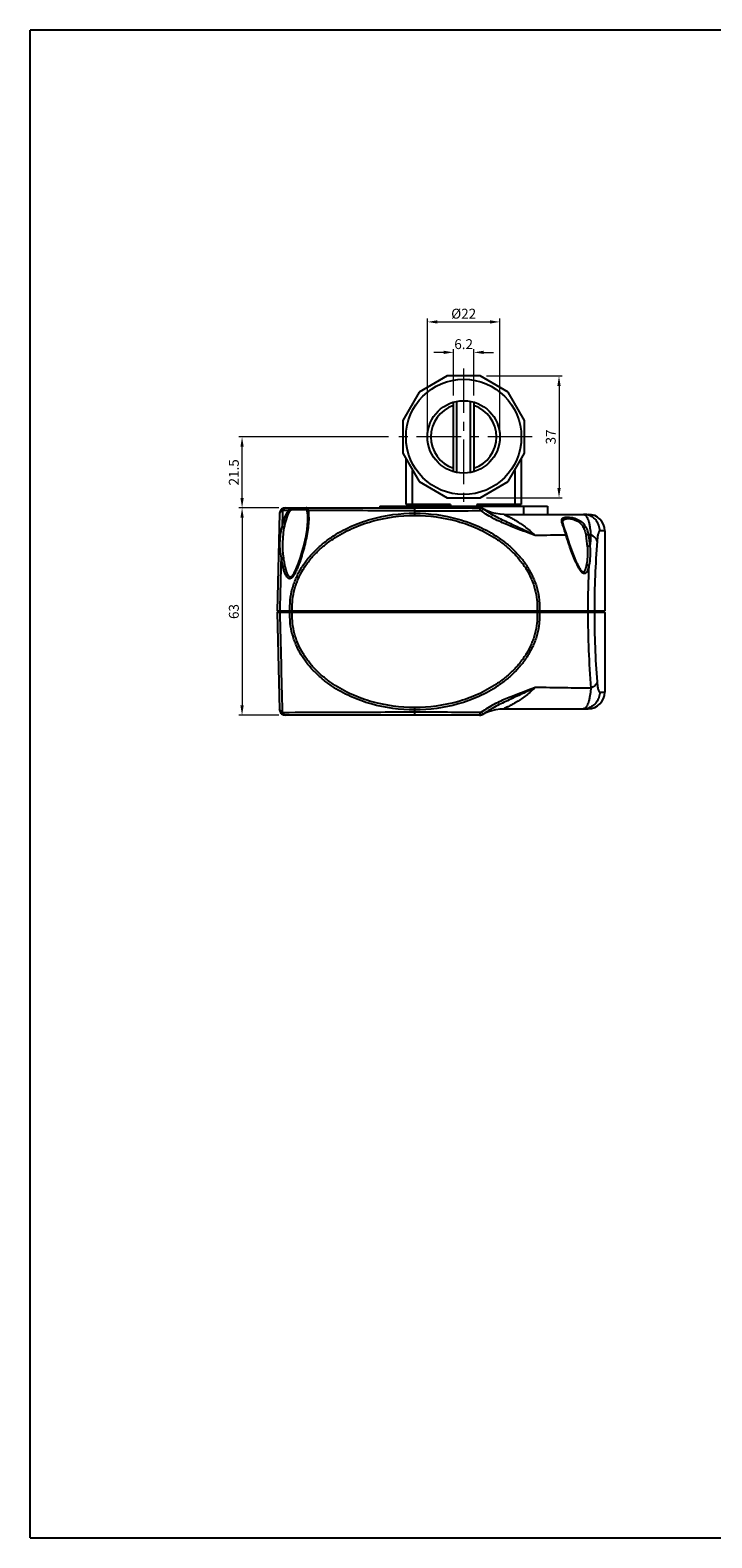
# Model space of a CAD drawing. Extents: x 164 to 910, y 169 to 627.
# Drawn here: x 164 to 371, y 169 to 627 of the extents above; entities that cross this region are included whole.
import ezdxf

# ---------------------------------------------------------------- set-up
doc = ezdxf.new("R2010")
doc.units = 0
doc.header["$LTSCALE"] = 6
doc.header["$MEASUREMENT"] = 0
doc.linetypes.add('CENTER', pattern=[0.6, 0.375, -0.075, 0.075, -0.075])
doc.layers.get('0').update_dxf_attribs({"linetype": 'CONTINUOUS'})
doc.layers.get('Defpoints').update_dxf_attribs({"linetype": 'CONTINUOUS'})
doc.layers.add('2', color=2, linetype='CONTINUOUS', lineweight=13)
doc.layers.add('Center', color=1, linetype='CENTER', lineweight=18)
doc.styles.get("Standard").update_dxf_attribs({"font": 'romans.shx', "width": 0.8, "oblique": 5, "bigfont": 'chineset.shx'})

# ---------------------------------------------------------------- blocks, each defined once
blk = doc.blocks.new('A$C332F632F')
at = {"layer": 'Defpoints'}
for p, q in [((290, 210), (0, 210)), ((0, 0), (0, 210)), ((0, 0), (290, 0))]:
    blk.add_line(p, q, dxfattribs=at)

msp = doc.modelspace()

# ---------------------------------------------------------------- linework, layer by layer
at = {"color": 7, "linetype": 'Continuous'}
for p, q in [((290.61, 521.79), (282.03, 516.83)), ((300.53, 521.79), (290.61, 521.79)), ((309.11, 516.83), (300.53, 521.79)), ((282.03, 516.83), (277.07, 508.24)), ((292.47, 492.73), (292.47, 513.84)), ((293.47, 492.49), (293.47, 514.08)), ((297.67, 492.49), (297.67, 514.08)), ((298.67, 513.84), (298.67, 492.73)), ((314.07, 508.24), (309.11, 516.83)), ((277.07, 508.24), (277.07, 498.33)), ((314.07, 498.33), (314.07, 508.24)), ((277.07, 498.33), (282.03, 489.74)), ((278.07, 482.79), (278.07, 496.6)), ((309.11, 489.74), (314.07, 498.33)), ((313.07, 496.6), (313.07, 482.79)), ((280.07, 482.79), (280.07, 493.13)), ((282.03, 489.74), (290.61, 484.79)), ((300.53, 484.79), (309.11, 489.74)), ((311.07, 493.13), (311.07, 482.79)), ((240.58, 480.74), (240.46, 475.89)), ((242.34, 480.99), (240.84, 481)), ((241.46, 481.79), (300.37, 481.79)), ((241.46, 481.79), (241.46, 481.79)), ((243.83, 481.29), (247.51, 481.29)), ((270.13, 482.29), (270.13, 481.79)), ((270.13, 482.29), (321.01, 482.29)), ((277.38, 482.29), (277.38, 481.79)), ((291.54, 482.79), (278.07, 482.79)), ((279.07, 482.79), (279.07, 482.29)), ((280.72, 479.43), (280.72, 481.79)), ((290.61, 484.79), (300.53, 484.79)), ((291.54, 482.79), (291.54, 482.29)), ((313.07, 482.79), (299.6, 482.79)), ((299.6, 482.79), (299.6, 482.29)), ((301.66, 481.32), (301.54, 481.41)), ((301.85, 481.22), (301.74, 481.28)), ((312.07, 482.79), (312.07, 482.29)), ((313.76, 482.29), (313.76, 479.79)), ((321.01, 482.29), (321.01, 479.79)), ((239.7, 480.08), (238.93, 450.53)), ((307.83, 479.79), (333.42, 479.79)), ((326.89, 473.44), (326.89, 473.44)), ((333.47, 473.56), (334.17, 473.57)), ((338.42, 474.79), (336.89, 474.79)), ((338.42, 474.79), (338.42, 450.53)), ((240.67, 470.17), (240.67, 470.17)), ((333.12, 469.92), (333.17, 468.22)), ((333.17, 468.22), (333.17, 468.22)), ((332.8, 464.2), (332.8, 464.2)), ((238.93, 450.53), (239.17, 450.29)), ((238.93, 450.53), (239.17, 450.53)), ((238.93, 450.04), (239.17, 450.29)), ((238.93, 450.04), (239.7, 420.5)), ((238.99, 450.04), (238.93, 450.04)), ((239.46, 450.04), (238.99, 450.04)), ((239.17, 450.53), (239.46, 450.53)), ((338.18, 450.29), (239.17, 450.29)), ((239.46, 450.53), (239.83, 450.53)), ((239.83, 450.04), (239.46, 450.04)), ((239.83, 450.53), (239.92, 450.29)), ((239.83, 450.53), (239.92, 450.53)), ((239.83, 450.04), (239.92, 450.29)), ((239.92, 450.04), (239.83, 450.04)), ((239.92, 450.53), (242.86, 450.53)), ((242.86, 450.04), (239.92, 450.04)), ((242.86, 450.53), (242.95, 450.29)), ((242.86, 450.53), (243.21, 450.53)), ((242.86, 450.04), (242.95, 450.29)), ((243.21, 450.04), (242.86, 450.04)), ((243.21, 450.53), (243.56, 450.53)), ((243.56, 450.04), (243.21, 450.04)), ((243.56, 450.53), (243.56, 450.04)), ((243.56, 450.53), (317.88, 450.53)), ((317.88, 450.04), (243.56, 450.04)), ((317.88, 450.53), (317.88, 450.29)), ((317.88, 450.53), (318.23, 450.53)), ((317.88, 450.04), (317.88, 450.29)), ((318.23, 450.04), (317.88, 450.04)), ((318.23, 450.53), (318.58, 450.53)), ((318.58, 450.04), (318.23, 450.04)), ((318.58, 450.53), (318.49, 450.29)), ((318.58, 450.04), (318.49, 450.29)), ((318.58, 450.53), (323.52, 450.53)), ((323.52, 450.04), (318.58, 450.04)), ((323.52, 450.53), (323.73, 450.53)), ((323.73, 450.04), (323.52, 450.04)), ((323.73, 450.53), (325.58, 450.53)), ((325.58, 450.04), (323.73, 450.04)), ((325.58, 450.53), (333.12, 450.53)), ((333.12, 450.04), (325.58, 450.04)), ((333.26, 450.53), (333.12, 450.28)), ((333.12, 450.53), (333.26, 450.53)), ((333.26, 450.04), (333.12, 450.29)), ((333.26, 450.04), (333.12, 450.04)), ((333.26, 450.53), (334.59, 450.53)), ((334.59, 450.04), (333.26, 450.04)), ((334.59, 450.53), (335.02, 450.53)), ((335.01, 450.04), (334.59, 450.04)), ((335.25, 450.53), (335.01, 450.29)), ((335.25, 450.04), (335.01, 450.29)), ((335.25, 450.04), (335.01, 450.04)), ((335.02, 450.53), (335.25, 450.53)), ((335.25, 450.53), (337.63, 450.53)), ((337.63, 450.04), (335.25, 450.04)), ((337.63, 450.53), (338.42, 450.53)), ((338.42, 450.04), (337.63, 450.04)), ((338.18, 450.29), (338.42, 450.53)), ((338.18, 450.29), (338.42, 450.04)), ((338.42, 450.04), (338.42, 425.79)), ((336.89, 425.79), (338.42, 425.79)), ((280.72, 418.79), (280.72, 421.14)), ((240.2, 419.24), (240.2, 419.24)), ((300.37, 418.79), (241.46, 418.79)), ((301.66, 419.25), (301.54, 419.16)), ((301.6, 419.21), (301.82, 419.33)), ((307.83, 420.79), (333.42, 420.79))]:
    msp.add_line(p, q, dxfattribs=at)
for points in [[(240.19, 481.33), (239.84, 480.75), (239.7, 480.14), (239.7, 480.08)], [(241.46, 481.79), (240.83, 481.68), (240.28, 481.39), (240.19, 481.33)], [(307.83, 479.79), (306.68, 479.83), (305.34, 480.02), (304.19, 480.29), (303.2, 480.61), (302.4, 480.95), (301.85, 481.22)], [(248.17, 478.44), (248.15, 477.73), (247.92, 475.19), (247.51, 472.78), (247.01, 470.56), (246.47, 468.54), (245.91, 466.67), (245.31, 464.92), (244.63, 463.23), (243.98, 461.9)], [(326.89, 473.44), (326.66, 474.17), (326.32, 475.18), (326.01, 476.05), (325.78, 476.77), (325.68, 477.31), (325.67, 477.44)], [(329.87, 465.27), (328.9, 467.56), (327.81, 470.54), (326.89, 473.44)], [(240.93, 466.47), (240.8, 467.57), (240.69, 469.17), (240.67, 470.17)], [(333.17, 468.22), (333.16, 467.51), (333.02, 465.58), (332.8, 464.2)], [(243.98, 461.9), (243.87, 461.7), (243.76, 461.51), (243.64, 461.34), (243.53, 461.18), (243.41, 461.04), (243.29, 460.91), (243.15, 460.79), (243.01, 460.7), (242.9, 460.68), (242.81, 460.7), (242.69, 460.79), (242.58, 460.91), (242.46, 461.05), (242.36, 461.21), (242.26, 461.39), (242.17, 461.57), (242.08, 461.77), (241.99, 461.97), (241.91, 462.19), (241.83, 462.41), (241.75, 462.64), (241.67, 462.88), (241.6, 463.13), (241.53, 463.4), (241.46, 463.67), (241.39, 463.96), (241.32, 464.25), (241.25, 464.56), (241.19, 464.89), (241.13, 465.23), (241.06, 465.59), (241, 465.96), (240.95, 466.38), (240.93, 466.47)], [(330.05, 464.89), (329.92, 465.18), (329.87, 465.27)], [(332.8, 464.2), (332.74, 463.95), (332.68, 463.7), (332.61, 463.46), (332.54, 463.23), (332.46, 463.02), (332.38, 462.82), (332.29, 462.63), (332.2, 462.47), (332.1, 462.34), (332.01, 462.24), (331.94, 462.2), (331.91, 462.19), (331.82, 462.22), (331.67, 462.32), (331.5, 462.47), (331.35, 462.65), (331.19, 462.85), (331.04, 463.07), (330.9, 463.3), (330.75, 463.54), (330.61, 463.79), (330.47, 464.05), (330.33, 464.32), (330.19, 464.6), (330.05, 464.89)], [(238.93, 450.53), (239.06, 450.39), (239.15, 450.31)], [(239.15, 450.27), (239.06, 450.18), (238.96, 450.07)], [(239.7, 420.5), (239.82, 419.87), (240.13, 419.32), (240.19, 419.24)], [(240.19, 419.24), (240.28, 419.18), (240.83, 418.89), (241.46, 418.79)], [(301.82, 419.33), (302.34, 419.6), (303.14, 419.94), (304.15, 420.27), (305.33, 420.55), (306.68, 420.74), (307.83, 420.79)]]:
    msp.add_lwpolyline(points, dxfattribs=at)
for radius in [17.5, 11]:
    msp.add_circle((295.57, 503.29), radius, dxfattribs=at)
for centre, radius, start, end in [((295.57, 503.29), 10, 108.0592, 251.9408), ((295.57, 503.29), 10, 288.0592, 71.9408), ((278.42, 5789.08), 5308.21, 270.02486, 270.23965), ((300.37, 479.79), 2, 54.3516, 89.9993), ((331.91, 474.81), 4.98, 74.9676, 89.9609), ((331.92, 474.85), 4.93, 73.4219, 74.9415), ((333.42, 474.79), 5, 0, 90), ((338.95, -485.99), 959.56, 90.734, 91.29518), ((306.3, 467.67), 21.17, 15.9567, 17.4253), ((379.6, 488.76), 55.1, 196.0844, 196.2002), ((303.27, 468.3), 29.9, 3.103, 9.7744), ((307.21, 468.44), 26.76, 3.511, 11.036), ((636.48, 449.76), 303.24, 175.496, 176.1571), ((620.51, 450), 285.26, 175.6408, 179.8934), ((-6458.37, 630.4), 6700.61, 358.461741, 358.598635), ((628.59, 450.39), 295.33, 177.3168, 179.9731), ((-7789.46, 235.99), 8032.14, 1.311494, 1.527087), ((629.95, 450.24), 296.68, 180.0375, 184.4922), ((615.49, 450.38), 280.24, 180.0685, 184.3973), ((333.42, 425.79), 5, 270, 0), ((278.42, -4888.32), 5308.02, 89.76034, 89.97515), ((300.37, 420.79), 2, 270.0064, 305.6577), ((331.91, 425.76), 4.98, 270.0391, 285.0324), ((331.93, 425.71), 4.92, 285.058, 285.4324), ((331.92, 425.72), 4.93, 285.4326, 286.578)]:
    msp.add_arc(centre, radius, start, end, dxfattribs=at)
for points, knots in [([(240.58, 480.74), (240.46, 480.72), (240.23, 480.65), (239.95, 480.5), (239.76, 480.31), (239.7, 480.15), (239.7, 480.08)], [0, 0, 0, 0, 0.31675, 0.588897, 0.811939, 1, 1, 1, 1]), ([(240.19, 481.33), (240.2, 481.33), (240.21, 481.32), (240.24, 481.31), (240.28, 481.28), (240.33, 481.24), (240.39, 481.18), (240.49, 481.08), (240.57, 481), (240.63, 480.95)], [0, 0, 0, 0, 0.021251, 0.074415, 0.158378, 0.272524, 0.41592, 0.587127, 1, 1, 1, 1]), ([(240.46, 475.89), (240.64, 476.77), (241.11, 478.53), (241.86, 480.21), (242.34, 480.99)], [0, 0, 0, 0, 0.495919, 1, 1, 1, 1]), ([(240.63, 480.95), (240.62, 480.93), (240.59, 480.87), (240.58, 480.79), (240.58, 480.74)], [0, 0, 0, 0, 0.261096, 1, 1, 1, 1]), ([(240.84, 481), (240.82, 481), (240.75, 480.99), (240.68, 480.97), (240.63, 480.95)], [0, 0, 0, 0, 0.240962, 1, 1, 1, 1]), ([(240.84, 481), (240.87, 481.11), (240.93, 481.29), (241.05, 481.51), (241.17, 481.66), (241.31, 481.76), (241.41, 481.79), (241.46, 481.79)], [0, 0, 0, 0, 0.322689, 0.533052, 0.712771, 0.865161, 1, 1, 1, 1]), ([(241.11, 475.69), (241.27, 476.56), (241.68, 478.3), (242.33, 479.97), (242.75, 480.76)], [0, 0, 0, 0, 0.496935, 1, 1, 1, 1]), ([(242.34, 480.99), (242.4, 481.12), (242.57, 481.36), (243.03, 481.71), (243.47, 481.79), (243.75, 481.79)], [0, 0, 0, 0, 0.256109, 0.502678, 1, 1, 1, 1]), ([(242.34, 480.99), (242.37, 480.98), (242.52, 480.91), (242.66, 480.83), (242.75, 480.76)], [0, 0, 0, 0, 0.232519, 1, 1, 1, 1]), ([(242.75, 480.76), (242.8, 480.85), (242.93, 481.02), (243.3, 481.24), (243.62, 481.29), (243.83, 481.29)], [0, 0, 0, 0, 0.250023, 0.49741, 1, 1, 1, 1]), ([(243.75, 481.79), (243.77, 481.79), (243.79, 481.72), (243.81, 481.63), (243.83, 481.47), (243.83, 481.35), (243.83, 481.29)], [0, 0, 0, 0, 0.094293, 0.310534, 0.628241, 1, 1, 1, 1]), ([(248.33, 480.97), (248.47, 480.22), (248.57, 478.66), (248.42, 476.3), (248.07, 473.88), (247.57, 471.44), (246.95, 468.99), (246.21, 466.53), (245.51, 464.5), (244.85, 462.9), (244.47, 462.12), (244.26, 461.74)], [0, 0, 0, 0, 0.114787, 0.234329, 0.357274, 0.48274, 0.610139, 0.739041, 0.869097, 0.934469, 1, 1, 1, 1]), ([(247.92, 481.79), (247.86, 481.79), (247.75, 481.76), (247.57, 481.6), (247.51, 481.41), (247.51, 481.29)], [0, 0, 0, 0, 0.22878, 0.472006, 1, 1, 1, 1]), ([(247.51, 481.29), (247.57, 481.29), (247.68, 481.27), (247.85, 481.17), (247.95, 480.98), (247.99, 480.83), (248, 480.74)], [0, 0, 0, 0, 0.217636, 0.427598, 0.677046, 1, 1, 1, 1]), ([(247.92, 481.79), (247.98, 481.79), (248.1, 481.76), (248.23, 481.58), (248.3, 481.31), (248.32, 481.09), (248.33, 480.97)], [0, 0, 0, 0, 0.171653, 0.359517, 0.629345, 1, 1, 1, 1]), ([(248.33, 480.97), (248.25, 480.95), (248.13, 480.89), (248.03, 480.8), (248, 480.74)], [0, 0, 0, 0, 0.565224, 1, 1, 1, 1]), ([(248, 480.74), (248.03, 480.56), (248.14, 479.81), (248.17, 479.05), (248.17, 478.47)], [0, 0, 0, 0, 0.246207, 1, 1, 1, 1]), ([(280.72, 480.88), (277.97, 480.88), (267.18, 480.89), (256.38, 480.94), (248.33, 480.97)], [0, 0, 0, 0, 0.254204, 1, 1, 1, 1]), ([(300.62, 480.92), (300.61, 481.04), (300.58, 481.25), (300.54, 481.5), (300.49, 481.65), (300.45, 481.73), (300.41, 481.79), (300.37, 481.79)], [0, 0, 0, 0, 0.386252, 0.691547, 0.806822, 0.895494, 1, 1, 1, 1]), ([(300.91, 480.83), (300.99, 480.92), (301.12, 481.07), (301.31, 481.27), (301.42, 481.37), (301.52, 481.43), (301.54, 481.41)], [0, 0, 0, 0, 0.399385, 0.711184, 0.91243, 1, 1, 1, 1]), ([(317.26, 473.32), (316.91, 473.46), (316.22, 473.73), (314.84, 474.27), (313.09, 474.93), (310.99, 475.73), (308.19, 476.84), (304.74, 478.38), (302.14, 479.94), (300.91, 480.83)], [0, 0, 0, 0, 0.061594, 0.123363, 0.247388, 0.372049, 0.497283, 0.748849, 1, 1, 1, 1]), ([(317.26, 473.32), (316.93, 473.49), (316.29, 473.83), (314.99, 474.48), (313.34, 475.27), (311.35, 476.19), (308.68, 477.42), (305.38, 478.99), (302.85, 480.48), (301.66, 481.32)], [0, 0, 0, 0, 0.062056, 0.124298, 0.249209, 0.374543, 0.500104, 0.751053, 1, 1, 1, 1]), ([(242.86, 450.53), (242.83, 451.08), (242.82, 452.2), (242.95, 454.42), (243.36, 456.62), (244.01, 458.76), (244.82, 460.83), (246.1, 463.32), (247.99, 466.08), (250.21, 468.59), (252.68, 470.84), (256.26, 473.51), (261.16, 476.22), (269.55, 479.25), (276.27, 480.14), (280.72, 480.14)], [0, 0, 0, 0, 0.031274, 0.062549, 0.125051, 0.156327, 0.187604, 0.250131, 0.312668, 0.375213, 0.437769, 0.500334, 0.625365, 0.75043, 1, 1, 1, 1]), ([(243.56, 450.53), (243.53, 451.08), (243.51, 452.17), (243.64, 454.35), (244.05, 456.5), (244.69, 458.59), (245.49, 460.62), (246.75, 463.05), (248.62, 465.74), (250.8, 468.19), (253.24, 470.39), (256.75, 472.99), (261.56, 475.62), (269.78, 478.57), (276.37, 479.43), (280.72, 479.43)], [0, 0, 0, 0, 0.031273, 0.062547, 0.125047, 0.156322, 0.187599, 0.250125, 0.312661, 0.375205, 0.437761, 0.500325, 0.625357, 0.750422, 1, 1, 1, 1]), ([(280.72, 480.14), (285.16, 480.14), (291.89, 479.25), (300.28, 476.22), (305.18, 473.51), (308.75, 470.84), (311.23, 468.59), (313.44, 466.08), (315.34, 463.32), (316.62, 460.83), (317.43, 458.76), (318.08, 456.62), (318.49, 454.42), (318.62, 452.2), (318.61, 451.08), (318.58, 450.53)], [0, 0, 0, 0, 0.249575, 0.374643, 0.499673, 0.562235, 0.624789, 0.687334, 0.74987, 0.812395, 0.843672, 0.874948, 0.937451, 0.968726, 1, 1, 1, 1]), ([(280.72, 479.43), (285.07, 479.43), (291.66, 478.57), (299.88, 475.62), (304.69, 472.99), (308.2, 470.39), (310.63, 468.19), (312.82, 465.74), (314.69, 463.05), (315.95, 460.62), (316.75, 458.59), (317.39, 456.5), (317.8, 454.35), (317.93, 452.17), (317.91, 451.08), (317.88, 450.53)], [0, 0, 0, 0, 0.249583, 0.374651, 0.499681, 0.562243, 0.624797, 0.687341, 0.749876, 0.8124, 0.843677, 0.874952, 0.937452, 0.968726, 1, 1, 1, 1]), ([(307.83, 479.79), (307.83, 479.79), (307.82, 479.79), (307.82, 479.77), (307.84, 479.76), (307.86, 479.74), (307.9, 479.72), (307.95, 479.69), (308.02, 479.66), (308.13, 479.61), (308.29, 479.53), (308.52, 479.42), (308.77, 479.3), (309.16, 479.11), (309.68, 478.85), (310.33, 478.51), (311.02, 478.12), (311.97, 477.56), (313.18, 476.79), (314.59, 475.75), (315.97, 474.6), (316.84, 473.76), (317.26, 473.32)], [0, 0, 0, 0, 0.001229, 0.001856, 0.003376, 0.006098, 0.010073, 0.015284, 0.021671, 0.029172, 0.047254, 0.06895, 0.093622, 0.120677, 0.180349, 0.245291, 0.313945, 0.385232, 0.533352, 0.686369, 0.842399, 1, 1, 1, 1]), ([(325.46, 477.08), (325.41, 477.29), (325.34, 477.59), (325.32, 477.98), (325.36, 478.23), (325.45, 478.44), (325.66, 478.69), (326.12, 478.89), (326.81, 478.98), (327.66, 478.95), (328.6, 478.8), (329.25, 478.62), (329.57, 478.5)], [0, 0, 0, 0, 0.113761, 0.161858, 0.204779, 0.244413, 0.283922, 0.375487, 0.496801, 0.647645, 0.819181, 1, 1, 1, 1]), ([(326.5, 474.01), (326.32, 474.56), (326.04, 475.36), (325.68, 476.37), (325.52, 476.85), (325.46, 477.08)], [0, 0, 0, 0, 0.537256, 0.781197, 1, 1, 1, 1]), ([(325.67, 477.44), (325.67, 477.57), (325.69, 477.83), (325.9, 478.17), (326.26, 478.39), (326.74, 478.49), (327.33, 478.51), (328.24, 478.44), (328.96, 478.25), (329.42, 478.07)], [0, 0, 0, 0, 0.091962, 0.173755, 0.262603, 0.372079, 0.505343, 0.658918, 1, 1, 1, 1]), ([(329.42, 478.07), (329.9, 477.87), (330.8, 477.35), (331.81, 476.19), (332.42, 474.83), (332.65, 473.87), (332.73, 473.38)], [0, 0, 0, 0, 0.260406, 0.50797, 0.751469, 1, 1, 1, 1]), ([(329.57, 478.5), (330.12, 478.3), (331.13, 477.79), (332.32, 476.6), (333.09, 475.14), (333.37, 474.1), (333.47, 473.56)], [0, 0, 0, 0, 0.262707, 0.510479, 0.752465, 1, 1, 1, 1]), ([(331.92, 479.79), (332.06, 479.79), (332.37, 479.7), (332.6, 479.48), (332.71, 479.36)], [0, 0, 0, 0, 0.457351, 1, 1, 1, 1]), ([(332.71, 479.36), (332.84, 479.21), (333.07, 478.84), (333.36, 478.17), (333.62, 477.32), (333.75, 476.69), (333.82, 476.34)], [0, 0, 0, 0, 0.178718, 0.402665, 0.676023, 1, 1, 1, 1]), ([(336.89, 474.79), (336.89, 475.32), (336.72, 476.39), (335.97, 477.83), (334.81, 478.96), (333.84, 479.43), (333.33, 479.58)], [0, 0, 0, 0, 0.250466, 0.500656, 0.750521, 1, 1, 1, 1]), ([(333.82, 476.34), (333.86, 476.14), (334.01, 475.22), (334.12, 474.29), (334.17, 473.57)], [0, 0, 0, 0, 0.226911, 1, 1, 1, 1]), ([(240.24, 466.53), (240.08, 467.29), (239.81, 468.82), (239.75, 471.17), (239.95, 473.54), (240.24, 475.12), (240.46, 475.89)], [0, 0, 0, 0, 0.245331, 0.491809, 0.74522, 1, 1, 1, 1]), ([(240.46, 475.89), (240.59, 475.89), (240.77, 475.86), (240.99, 475.78), (241.08, 475.72), (241.11, 475.69)], [0, 0, 0, 0, 0.546931, 0.801233, 1, 1, 1, 1]), ([(240.67, 470.17), (240.67, 471.09), (240.75, 472.94), (240.94, 474.78), (241.11, 475.69)], [0, 0, 0, 0, 0.499544, 1, 1, 1, 1]), ([(326.65, 473.49), (326.71, 473.5), (326.78, 473.5), (326.88, 473.47), (326.89, 473.44)], [0, 0, 0, 0, 0.661552, 1, 1, 1, 1]), ([(329.69, 465.19), (329.38, 465.86), (328.81, 467.21), (327.77, 469.93), (327.09, 472), (326.68, 473.38)], [0, 0, 0, 0, 0.252925, 0.504552, 1, 1, 1, 1]), ([(333.47, 473.56), (333.34, 473.58), (333.13, 473.55), (332.88, 473.47), (332.77, 473.41), (332.73, 473.38)], [0, 0, 0, 0, 0.531934, 0.796207, 1, 1, 1, 1]), ([(336.08, 471.68), (336, 472.07), (335.61, 472.64), (334.89, 473.2), (334.43, 473.46), (334.17, 473.57)], [0, 0, 0, 0, 0.43191, 0.699015, 1, 1, 1, 1]), ([(336.89, 474.79), (336.81, 474.79), (336.67, 474.64), (336.56, 474.4), (336.45, 474.09), (336.34, 473.67), (336.24, 473.13), (336.14, 472.45), (336.1, 471.95), (336.08, 471.68)], [0, 0, 0, 0, 0.080076, 0.150997, 0.248986, 0.37844, 0.543915, 0.75008, 1, 1, 1, 1]), ([(333.92, 470.08), (333.76, 470.12), (333.51, 470.11), (333.25, 470.03), (333.14, 469.96), (333.12, 469.92)], [0, 0, 0, 0, 0.582253, 0.837894, 1, 1, 1, 1]), ([(333.92, 470.08), (333.99, 469.09), (334.03, 467.13), (333.8, 465.16), (333.59, 464.21)], [0, 0, 0, 0, 0.504124, 1, 1, 1, 1]), ([(240.24, 466.53), (240.32, 466.55), (240.47, 466.58), (240.66, 466.58), (240.79, 466.56), (240.87, 466.54), (240.93, 466.5), (240.93, 466.47)], [0, 0, 0, 0, 0.32561, 0.634921, 0.763956, 0.868311, 1, 1, 1, 1]), ([(244.01, 461.33), (243.9, 461.16), (243.68, 460.85), (243.3, 460.44), (242.85, 460.22), (242.49, 460.29), (242.25, 460.42), (242.06, 460.61), (241.84, 460.89), (241.61, 461.28), (241.38, 461.77), (241.18, 462.28), (241.01, 462.8), (240.81, 463.5), (240.6, 464.38), (240.4, 465.45), (240.29, 466.17), (240.24, 466.53)], [0, 0, 0, 0, 0.06576, 0.130912, 0.193405, 0.223803, 0.254053, 0.284486, 0.31513, 0.37683, 0.438918, 0.501203, 0.563587, 0.626012, 0.750839, 0.87553, 1, 1, 1, 1]), ([(333.59, 464.21), (333.52, 463.92), (333.42, 463.49), (333.23, 462.93), (333.06, 462.54), (332.88, 462.23), (332.7, 462.02), (332.54, 461.89), (332.36, 461.8), (332.08, 461.77), (331.74, 461.92), (331.4, 462.23), (331.1, 462.6), (330.83, 463), (330.57, 463.42), (330.34, 463.86), (330.04, 464.44), (329.82, 464.89), (329.69, 465.19)], [0, 0, 0, 0, 0.122306, 0.182614, 0.241948, 0.299715, 0.327801, 0.35521, 0.382157, 0.409279, 0.467251, 0.530527, 0.596114, 0.662721, 0.729833, 0.797217, 0.86475, 1, 1, 1, 1]), ([(333.59, 464.21), (333.51, 464.25), (333.35, 464.31), (333.14, 464.33), (332.98, 464.32), (332.88, 464.3), (332.81, 464.24), (332.8, 464.2)], [0, 0, 0, 0, 0.301144, 0.606794, 0.739532, 0.850076, 1, 1, 1, 1]), ([(280.72, 420.43), (276.27, 420.43), (269.55, 421.32), (261.16, 424.35), (256.26, 427.06), (252.68, 429.73), (250.21, 431.99), (247.99, 434.49), (246.1, 437.25), (244.82, 439.74), (244.01, 441.81), (243.36, 443.95), (242.95, 446.15), (242.82, 448.37), (242.83, 449.49), (242.86, 450.04)], [0, 0, 0, 0, 0.249575, 0.374643, 0.499672, 0.562234, 0.624789, 0.687333, 0.74987, 0.812396, 0.843673, 0.874948, 0.937451, 0.968726, 1, 1, 1, 1]), ([(280.72, 421.14), (276.37, 421.14), (269.78, 422), (261.56, 424.95), (256.75, 427.58), (253.24, 430.18), (250.8, 432.38), (248.62, 434.83), (246.75, 437.52), (245.49, 439.95), (244.69, 441.98), (244.05, 444.07), (243.64, 446.22), (243.51, 448.4), (243.53, 449.49), (243.56, 450.04)], [0, 0, 0, 0, 0.249584, 0.374651, 0.499681, 0.562243, 0.624797, 0.687341, 0.749876, 0.812401, 0.843677, 0.874953, 0.937453, 0.968727, 1, 1, 1, 1]), ([(318.58, 450.04), (318.61, 449.49), (318.62, 448.37), (318.49, 446.15), (318.08, 443.95), (317.43, 441.81), (316.62, 439.74), (315.34, 437.25), (313.44, 434.49), (311.23, 431.99), (308.75, 429.73), (305.18, 427.06), (300.28, 424.35), (291.89, 421.32), (285.16, 420.43), (280.72, 420.43)], [0, 0, 0, 0, 0.031274, 0.062548, 0.12505, 0.156326, 0.187603, 0.25013, 0.312666, 0.375212, 0.437768, 0.500333, 0.625365, 0.75043, 1, 1, 1, 1]), ([(317.88, 450.04), (317.91, 449.49), (317.93, 448.4), (317.8, 446.22), (317.39, 444.07), (316.75, 441.98), (315.95, 439.95), (314.69, 437.52), (312.82, 434.83), (310.63, 432.38), (308.2, 430.18), (304.69, 427.58), (299.88, 424.95), (291.66, 422), (285.07, 421.14), (280.72, 421.14)], [0, 0, 0, 0, 0.031273, 0.062547, 0.125047, 0.156322, 0.187599, 0.250124, 0.31266, 0.375205, 0.437761, 0.500325, 0.625356, 0.750421, 1, 1, 1, 1]), ([(317.26, 427.25), (315.88, 426.7), (313.08, 425.64), (308.88, 424.04), (304.74, 422.19), (302.14, 420.63), (300.91, 419.74)], [0, 0, 0, 0, 0.247365, 0.497237, 0.748806, 1, 1, 1, 1]), ([(317.25, 427.25), (315.96, 426.57), (313.34, 425.28), (309.34, 423.47), (305.38, 421.58), (302.85, 420.09), (301.66, 419.25)], [0, 0, 0, 0, 0.249186, 0.500072, 0.75102, 1, 1, 1, 1]), ([(317.26, 427.25), (316.84, 426.81), (315.97, 425.98), (314.59, 424.82), (313.18, 423.79), (311.98, 423.01), (311.02, 422.45), (310.34, 422.06), (309.68, 421.72), (309.16, 421.46), (308.77, 421.27), (308.52, 421.15), (308.3, 421.04), (308.13, 420.96), (308.02, 420.91), (307.95, 420.88), (307.9, 420.85), (307.86, 420.83), (307.84, 420.81), (307.82, 420.8), (307.82, 420.78), (307.83, 420.79), (307.83, 420.79)], [0, 0, 0, 0, 0.157597, 0.313594, 0.466583, 0.614677, 0.685968, 0.754597, 0.81955, 0.879221, 0.906299, 0.930991, 0.952696, 0.970792, 0.978304, 0.984703, 0.989921, 0.993897, 0.99662, 0.998142, 0.99877, 1, 1, 1, 1]), ([(334.17, 427), (331.5, 427.02), (325.86, 427.08), (320.22, 427.18), (317.26, 427.25)], [0, 0, 0, 0, 0.473756, 1, 1, 1, 1]), ([(336.89, 425.79), (336.89, 425.25), (336.72, 424.18), (335.97, 422.74), (334.81, 421.61), (333.84, 421.14), (333.33, 420.99)], [0, 0, 0, 0, 0.250466, 0.500656, 0.750521, 1, 1, 1, 1]), ([(334.17, 427), (334.15, 426.75), (334.07, 425.82), (333.94, 424.9), (333.82, 424.23)], [0, 0, 0, 0, 0.271731, 1, 1, 1, 1]), ([(336.08, 428.89), (336, 428.5), (335.61, 427.93), (334.89, 427.37), (334.43, 427.12), (334.17, 427)], [0, 0, 0, 0, 0.431898, 0.699008, 1, 1, 1, 1]), ([(336.08, 428.89), (336.1, 428.62), (336.14, 428.12), (336.24, 427.44), (336.34, 426.9), (336.45, 426.49), (336.56, 426.17), (336.67, 425.94), (336.81, 425.79), (336.89, 425.79)], [0, 0, 0, 0, 0.249921, 0.456085, 0.62156, 0.751014, 0.849003, 0.919924, 1, 1, 1, 1]), ([(332.71, 421.21), (332.6, 421.09), (332.37, 420.87), (332.06, 420.79), (331.92, 420.79)], [0, 0, 0, 0, 0.542649, 1, 1, 1, 1]), ([(333.82, 424.23), (333.75, 423.88), (333.62, 423.25), (333.36, 422.4), (333.07, 421.73), (332.84, 421.36), (332.71, 421.21)], [0, 0, 0, 0, 0.323972, 0.597332, 0.821281, 1, 1, 1, 1]), ([(240.58, 419.83), (240.46, 419.85), (240.23, 419.92), (239.95, 420.07), (239.76, 420.26), (239.7, 420.42), (239.7, 420.5)], [0, 0, 0, 0, 0.316775, 0.588923, 0.811947, 1, 1, 1, 1]), ([(240.19, 419.24), (240.2, 419.24), (240.21, 419.25), (240.24, 419.26), (240.28, 419.29), (240.35, 419.36), (240.47, 419.47), (240.57, 419.57), (240.63, 419.62)], [0, 0, 0, 0, 0.021301, 0.073786, 0.157392, 0.271672, 0.586814, 1, 1, 1, 1]), ([(240.58, 419.83), (240.58, 419.81), (240.58, 419.74), (240.61, 419.67), (240.63, 419.62)], [0, 0, 0, 0, 0.24054, 1, 1, 1, 1]), ([(240.84, 419.57), (240.82, 419.57), (240.75, 419.58), (240.68, 419.6), (240.63, 419.62)], [0, 0, 0, 0, 0.240961, 1, 1, 1, 1]), ([(280.72, 419.7), (277.29, 419.7), (268.79, 419.68), (255.5, 419.63), (245.64, 419.59), (240.84, 419.57)], [0, 0, 0, 0, 0.257771, 0.639254, 1, 1, 1, 1]), ([(241.46, 418.79), (241.39, 418.79), (241.2, 418.85), (240.98, 419.14), (240.88, 419.41), (240.84, 419.57)], [0, 0, 0, 0, 0.18295, 0.53242, 1, 1, 1, 1]), ([(300.37, 418.79), (300.38, 418.79), (300.43, 418.8), (300.46, 418.85), (300.47, 418.89)], [0, 0, 0, 0, 0.175278, 1, 1, 1, 1]), ([(300.47, 418.89), (300.52, 418.99), (300.57, 419.24), (300.61, 419.5), (300.62, 419.65)], [0, 0, 0, 0, 0.405802, 1, 1, 1, 1]), ([(301.43, 419.2), (301.35, 419.26), (301.17, 419.44), (301.01, 419.63), (300.91, 419.74)], [0, 0, 0, 0, 0.400453, 1, 1, 1, 1]), ([(301.54, 419.16), (301.53, 419.15), (301.48, 419.16), (301.45, 419.19), (301.43, 419.2)], [0, 0, 0, 0, 0.338712, 1, 1, 1, 1])]:
    msp.add_open_spline(points, degree=3, knots=knots, dxfattribs=at)
for points in [[(300.91, 480.83), (300.83, 480.89), (300.72, 480.92), (300.62, 480.92)], [(244.26, 461.74), (244.18, 461.6), (244.09, 461.46), (244.01, 461.33)], [(300.91, 419.74), (300.83, 419.68), (300.72, 419.65), (300.62, 419.65)]]:
    msp.add_open_spline(points, degree=3, dxfattribs=at)
at = {"layer": '2', "ltscale": 6}
for p, q in [((284.57, 505.29), (284.57, 539.2)), ((287.57, 538.2), (303.57, 538.2)), ((306.57, 505.29), (306.57, 539.2)), ((289.47, 528.96), (286.47, 528.96)), ((292.47, 515.84), (292.47, 529.96)), ((298.67, 515.84), (298.67, 529.96)), ((301.67, 528.96), (304.67, 528.96)), ((302.53, 521.79), (325.52, 521.79)), ((324.52, 518.79), (324.52, 487.79)), ((272.77, 503.29), (227.29, 503.29)), ((228.29, 484.79), (228.29, 500.29)), ((239.46, 481.79), (227.29, 481.79)), ((239.46, 481.79), (227.29, 481.79)), ((302.53, 484.79), (325.52, 484.79)), ((228.29, 478.79), (228.29, 421.79)), ((239.46, 418.79), (227.29, 418.79))]:
    msp.add_line(p, q, dxfattribs=at)
for points in [[(287.57, 538.7), (287.57, 537.7), (284.57, 538.2)], [(303.57, 537.7), (303.57, 538.7), (306.57, 538.2)], [(289.47, 528.46), (289.47, 529.46), (292.47, 528.96)], [(301.67, 529.46), (301.67, 528.46), (298.67, 528.96)], [(325.02, 518.79), (324.02, 518.79), (324.52, 521.79)], [(228.79, 500.29), (227.79, 500.29), (228.29, 503.29)], [(324.02, 487.79), (325.02, 487.79), (324.52, 484.79)], [(227.79, 484.79), (228.79, 484.79), (228.29, 481.79)], [(228.79, 478.79), (227.79, 478.79), (228.29, 481.79)], [(227.79, 421.79), (228.79, 421.79), (228.29, 418.79)]]:
    msp.add_solid(points, dxfattribs=at)
at = {"layer": 'Center', "ltscale": 6}
for p, q in [((295.57, 524.09), (295.57, 482.48)), ((316.37, 503.29), (274.77, 503.29))]:
    msp.add_line(p, q, dxfattribs=at)
at = {"layer": 'Center', "ltscale": 2}
msp.add_circle((295.57, 503.29), 11, dxfattribs=at)

# ---------------------------------------------------------------- block references
at = {"ltscale": 6, "xscale": 2.179480340067276, "yscale": 2.179480340067276, "zscale": 2.179480340067276}
msp.add_blockref('A$C332F632F', (163.95, 169.08), dxfattribs=at)

# ---------------------------------------------------------------- texts
at = {"layer": '2', "ltscale": 6, "char_height": 3, "attachment_point": 5}
for s, insert in [('%%c\\A1;22', (295.57, 540.7)), ('\\A1;6.2', (295.57, 531.46))]:
    msp.add_mtext(s, dxfattribs=dict(at, insert=insert))
at = {"layer": '2', "ltscale": 6, "char_height": 3, "attachment_point": 5, "rotation": 90}
for s, insert in [('\\A1;37', (322.02, 503.29)), ('\\A1;21.5', (225.79, 492.54)), ('\\A1;63', (225.79, 450.29))]:
    msp.add_mtext(s, dxfattribs=dict(at, insert=insert))

doc.saveas('drawing.dxf')
